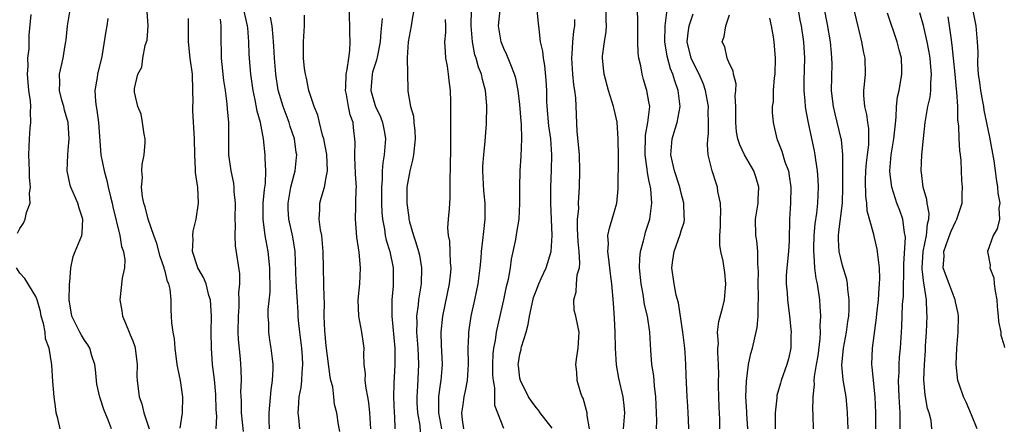
# Model space of a CAD drawing. Units: inches. Extents: x 2499000 to 2502000, y 1473000 to 1476000.
# Drawn here: x 2499477 to 2499599, y 1474377 to 1474428 of the extents above; entities that cross this region are included whole.
import ezdxf

# ---------------------------------------------------------------- set-up
doc = ezdxf.new("R2010")
doc.units = ezdxf.units.IN
doc.header["$MEASUREMENT"] = 0
doc.layers.add('LD24991473_2ft', color=179, linetype='Continuous')

msp = doc.modelspace()

# ---------------------------------------------------------------- linework, layer by layer
at = {"layer": 'LD24991473_2ft'}
for points, elevation in [([(2499594.75, 1474431), (2499595.51, 1474427), (2499595.71, 1474425), (2499595.77, 1474423.77), (2499595.74, 1474422.26), (2499595.83, 1474421), (2499595.98, 1474419.98), (2499596.09, 1474419), (2499596.37, 1474417.63), (2499596.47, 1474417), (2499596.53, 1474416.53), (2499597.2, 1474413.2), (2499597.75, 1474410.25), (2499597.94, 1474409), (2499598.04, 1474408.04), (2499598.23, 1474407), (2499598.26, 1474406.26), (2499598.51, 1474405), (2499598.39, 1474404.38), (2499598.44, 1474403), (2499598.16, 1474401.84), (2499597.66, 1474401), (2499596.97, 1474399), (2499597.31, 1474397.31), (2499597.28, 1474397), (2499597.74, 1474395.74), (2499597.81, 1474395), (2499597.91, 1474394.09), (2499598.12, 1474393), (2499598.18, 1474392.18), (2499598.3, 1474391), (2499598.32, 1474390.32), (2499598.63, 1474389), (2499598.64, 1474388.64), (2499599, 1474387.49), (2499599.09, 1474387.09)], 7658), ([(2499488.38, 1474377), (2499488.01, 1474377.99), (2499487.4, 1474379.4), (2499487, 1474380.71), (2499486.92, 1474380.92), (2499486.56, 1474382.56), (2499486.39, 1474384.39), (2499486.32, 1474385), (2499485.94, 1474386.06), (2499485.66, 1474387), (2499485.44, 1474387.44), (2499485, 1474388.01), (2499484.63, 1474388.63), (2499484.43, 1474389), (2499483.45, 1474391), (2499483.11, 1474393), (2499483.17, 1474394.83), (2499483.18, 1474395), (2499483.22, 1474395.22), (2499483.34, 1474397), (2499483.6, 1474398.4), (2499483.88, 1474399), (2499484.49, 1474400.49), (2499484.68, 1474401), (2499484.72, 1474401.28), (2499484.82, 1474403), (2499484.37, 1474404.37), (2499484.21, 1474405), (2499483.34, 1474407), (2499483.25, 1474407.25), (2499482.88, 1474409), (2499482.94, 1474411), (2499483, 1474411.59), (2499483.11, 1474413), (2499483.01, 1474415), (2499482.54, 1474416.54), (2499482.44, 1474417), (2499482.22, 1474417.78), (2499481.91, 1474419), (2499481.96, 1474419.96), (2499481.91, 1474421), (2499482.39, 1474423), (2499482.62, 1474424.62), (2499482.71, 1474425), (2499482.74, 1474425.26), (2499482.92, 1474427), (2499483.26, 1474429)], 7602), ([(2499496.9, 1474377.1), (2499497.15, 1474379), (2499497.22, 1474381), (2499496.92, 1474383), (2499496.57, 1474384.57), (2499496.5, 1474385), (2499496.24, 1474387), (2499496.17, 1474388.17), (2499496.01, 1474389), (2499495.84, 1474390.16), (2499495.82, 1474391), (2499495.77, 1474391.77), (2499495.78, 1474393), (2499495.66, 1474394.34), (2499495.47, 1474395), (2499495.3, 1474395.3), (2499495, 1474396.55), (2499494.89, 1474396.89), (2499494.88, 1474397), (2499494.4, 1474398.4), (2499494, 1474400), (2499493.6, 1474401), (2499492.9, 1474403), (2499492.56, 1474404.56), (2499492.39, 1474405), (2499492.21, 1474405.79), (2499492.1, 1474407), (2499492.19, 1474408.19), (2499492.13, 1474409), (2499492.18, 1474409.82), (2499492.41, 1474411), (2499492.53, 1474412.53), (2499492.54, 1474413), (2499492.42, 1474413.58), (2499492.22, 1474415), (2499492.05, 1474416.05), (2499491.63, 1474417), (2499491.23, 1474418.77), (2499491.22, 1474419), (2499491.23, 1474419.23), (2499491.62, 1474421), (2499492.14, 1474421.86), (2499492.27, 1474423), (2499492.55, 1474424.55), (2499492.71, 1474425), (2499492.77, 1474425.23), (2499492.9, 1474427), (2499492.8, 1474428.8)], 7606), ([(2499507.97, 1474377), (2499507.92, 1474378.08), (2499507.91, 1474379), (2499508.15, 1474381.85), (2499508.33, 1474383), (2499508.42, 1474384.42), (2499508.41, 1474385), (2499508.31, 1474385.69), (2499508.18, 1474387), (2499508, 1474388), (2499507.86, 1474389), (2499507.87, 1474390.13), (2499507.8, 1474391), (2499507.81, 1474391.81), (2499508.03, 1474393.97), (2499508.04, 1474395), (2499508.01, 1474396.01), (2499508.01, 1474397), (2499507.81, 1474399), (2499507.43, 1474401), (2499507.16, 1474403), (2499507.18, 1474405), (2499507.32, 1474406.68), (2499507.44, 1474407.44), (2499507.49, 1474409), (2499507.41, 1474410.59), (2499507.43, 1474411), (2499507.23, 1474413), (2499506.83, 1474415), (2499506.41, 1474416.41), (2499506.17, 1474417.83), (2499505.91, 1474419), (2499505.63, 1474421), (2499505.43, 1474423.43), (2499505.39, 1474425), (2499505.26, 1474426.74), (2499505.23, 1474427), (2499504.83, 1474428.83)], 7612), ([(2499520.53, 1474377), (2499520.41, 1474379), (2499520.28, 1474380.28), (2499520.15, 1474381), (2499519.93, 1474382.07), (2499519.83, 1474383), (2499519.84, 1474383.84), (2499519.71, 1474385), (2499519.67, 1474386.33), (2499519.69, 1474387), (2499519.61, 1474387.61), (2499519.4, 1474389), (2499519.02, 1474391), (2499518.96, 1474393), (2499519.15, 1474395), (2499519.23, 1474397), (2499519.08, 1474398.92), (2499518.78, 1474400.78), (2499518.6, 1474403), (2499518.64, 1474404.64), (2499518.67, 1474405), (2499518.69, 1474406.69), (2499518.73, 1474407), (2499518.62, 1474408.62), (2499518.62, 1474409), (2499518.59, 1474409.41), (2499518.52, 1474411), (2499518.57, 1474412.57), (2499518.39, 1474414.39), (2499518.32, 1474415), (2499517.96, 1474415.96), (2499517.76, 1474417), (2499517.51, 1474418.49), (2499517.39, 1474419), (2499517.41, 1474419.41), (2499517.45, 1474421), (2499517.6, 1474421.6), (2499517.79, 1474423), (2499517.93, 1474423.93), (2499517.97, 1474425), (2499517.91, 1474426.09), (2499517.88, 1474429)], 7618), ([(2499525.83, 1474429), (2499525.59, 1474427.59), (2499525.51, 1474427), (2499525.13, 1474425), (2499525.03, 1474423.03), (2499525.1, 1474419.1), (2499525.12, 1474418.88), (2499525.42, 1474417), (2499525.79, 1474415.79), (2499525.85, 1474415), (2499525.99, 1474413.99), (2499526.01, 1474413), (2499525.8, 1474411), (2499525.68, 1474410.32), (2499525.34, 1474409), (2499524.98, 1474407), (2499524.97, 1474405), (2499525.22, 1474403.22), (2499525.24, 1474403), (2499525.32, 1474402.68), (2499525.79, 1474401), (2499526.11, 1474400.11), (2499526.44, 1474399), (2499526.54, 1474398.54), (2499526.82, 1474397), (2499526.76, 1474395), (2499526.5, 1474393.5), (2499526.44, 1474393), (2499526.39, 1474392.39), (2499526.19, 1474391), (2499526.22, 1474390.22), (2499526.19, 1474389), (2499526.33, 1474387), (2499526.41, 1474385), (2499526.29, 1474382.29), (2499526.21, 1474381), (2499526.24, 1474380.24), (2499526.31, 1474379), (2499526.59, 1474377.41), (2499526.64, 1474376.64)], 7622), ([(2499532.04, 1474377), (2499531.87, 1474378.13), (2499531.82, 1474379), (2499531.97, 1474379.97), (2499532.1, 1474381), (2499532.27, 1474381.73), (2499532.49, 1474383), (2499532.61, 1474385), (2499532.59, 1474387), (2499532.67, 1474388.67), (2499532.67, 1474389), (2499532.97, 1474391), (2499533.42, 1474393), (2499533.82, 1474395), (2499534.08, 1474397), (2499534.19, 1474398.19), (2499534.24, 1474399), (2499534.41, 1474400.41), (2499534.51, 1474401.49), (2499534.7, 1474403), (2499534.7, 1474405), (2499534.53, 1474406.53), (2499534.4, 1474409), (2499534.41, 1474409.59), (2499534.51, 1474411), (2499534.7, 1474412.7), (2499534.86, 1474414.86), (2499534.9, 1474417.1), (2499534.72, 1474419), (2499534.35, 1474420.35), (2499534.22, 1474421), (2499533.87, 1474421.87), (2499533.57, 1474423), (2499533.42, 1474423.42), (2499533.11, 1474425), (2499532.94, 1474427), (2499532.98, 1474429.02)], 7626), ([(2499537, 1474377.05), (2499535.89, 1474379.89), (2499535.89, 1474382.11), (2499535.71, 1474383), (2499535.66, 1474383.66), (2499535.64, 1474385), (2499535.69, 1474386.31), (2499535.76, 1474387), (2499535.98, 1474387.98), (2499536.11, 1474389), (2499536.25, 1474389.75), (2499537.01, 1474393), (2499537.35, 1474394.65), (2499537.59, 1474395.59), (2499537.82, 1474397), (2499537.96, 1474398.04), (2499538.49, 1474400.49), (2499538.64, 1474401.36), (2499538.89, 1474403), (2499538.99, 1474405), (2499538.98, 1474407), (2499539.03, 1474409), (2499539.16, 1474410.84), (2499539.26, 1474413), (2499539.2, 1474414.8), (2499539.16, 1474415.16), (2499539, 1474417.25), (2499538.8, 1474419), (2499538.5, 1474420.5), (2499538.35, 1474421), (2499537.86, 1474422.15), (2499537.39, 1474423.39), (2499537, 1474424.19), (2499536.68, 1474425), (2499536.34, 1474427), (2499536.56, 1474429)], 7628), ([(2499543, 1474377.11), (2499541.53, 1474379), (2499541.31, 1474379.31), (2499541, 1474379.64), (2499540.43, 1474380.43), (2499540.06, 1474381), (2499539.06, 1474383), (2499539, 1474383.31), (2499538.81, 1474384.81), (2499538.8, 1474385), (2499538.82, 1474385.18), (2499539, 1474386.29), (2499539.14, 1474386.86), (2499539.15, 1474387), (2499539.2, 1474387.2), (2499539.79, 1474389), (2499540.04, 1474389.96), (2499540.19, 1474391), (2499540.51, 1474392.51), (2499540.7, 1474393.3), (2499541, 1474394.12), (2499541.35, 1474395), (2499541.65, 1474395.65), (2499542.24, 1474397), (2499542.87, 1474399), (2499543, 1474401), (2499542.83, 1474405), (2499542.83, 1474407), (2499542.92, 1474409.08), (2499542.96, 1474411), (2499542.82, 1474413), (2499542.6, 1474414.6), (2499542.38, 1474417), (2499542.34, 1474417.65), (2499542.32, 1474419), (2499542.27, 1474420.27), (2499542.1, 1474422.1), (2499541.91, 1474423), (2499541.84, 1474423.84), (2499541.56, 1474425), (2499541.37, 1474426.63), (2499541.35, 1474427), (2499541.3, 1474427.3), (2499541.16, 1474429)], 7630), ([(2499551.86, 1474377), (2499551.99, 1474379), (2499551.91, 1474379.91), (2499551.79, 1474381), (2499551.28, 1474383.28), (2499550.97, 1474384.97), (2499550.84, 1474387), (2499550.8, 1474389), (2499550.74, 1474390.74), (2499550.61, 1474392.61), (2499550.39, 1474395), (2499550.22, 1474396.22), (2499550.04, 1474398.04), (2499549.89, 1474399), (2499549.97, 1474399.97), (2499549.92, 1474401), (2499550.1, 1474401.9), (2499550.43, 1474403), (2499551.02, 1474405), (2499551.2, 1474406.8), (2499551.22, 1474410.78), (2499551.19, 1474413), (2499551.06, 1474415.05), (2499550.67, 1474416.67), (2499550.62, 1474417), (2499549.99, 1474419), (2499549.43, 1474421), (2499549.39, 1474421.39), (2499549.25, 1474423), (2499549.26, 1474423.26), (2499549.47, 1474425), (2499549.69, 1474426.31), (2499549.74, 1474427), (2499549.71, 1474427.7), (2499549.68, 1474429)], 7634), ([(2499555.94, 1474377), (2499555.98, 1474378.02), (2499555.95, 1474379), (2499555.84, 1474381), (2499555.67, 1474382.33), (2499555.59, 1474383.59), (2499555.37, 1474385), (2499555.23, 1474386.77), (2499555.1, 1474389), (2499554.82, 1474391), (2499554.45, 1474392.45), (2499554.28, 1474393.72), (2499554.02, 1474395), (2499553.83, 1474397), (2499553.85, 1474398.15), (2499553.95, 1474399), (2499554.34, 1474400.34), (2499554.48, 1474401), (2499554.59, 1474401.4), (2499555.11, 1474403), (2499555.36, 1474405), (2499555.22, 1474406.78), (2499555.18, 1474407), (2499555.14, 1474407.14), (2499555, 1474407.89), (2499554.81, 1474408.81), (2499554.79, 1474409.21), (2499554.52, 1474411), (2499554.57, 1474413.43), (2499554.88, 1474415), (2499555.09, 1474417), (2499555, 1474417.57), (2499554.75, 1474419), (2499554.33, 1474420.33), (2499554.14, 1474421), (2499553.98, 1474422.02), (2499553.75, 1474423), (2499553.66, 1474423.66), (2499553.61, 1474425), (2499553.62, 1474427.62), (2499553.57, 1474429)], 7636), ([(2499559.96, 1474377), (2499559.89, 1474378.11), (2499559.87, 1474379), (2499559.83, 1474379.83), (2499559.74, 1474381), (2499559.62, 1474383.62), (2499559.59, 1474385), (2499559.5, 1474386.5), (2499559.45, 1474387), (2499559.2, 1474389), (2499558.65, 1474392.65), (2499558.39, 1474393.61), (2499558.12, 1474395), (2499557.84, 1474397), (2499557.94, 1474397.94), (2499558.11, 1474399), (2499558.88, 1474401.12), (2499559, 1474401.56), (2499559.35, 1474402.65), (2499559.41, 1474403), (2499559.38, 1474403.38), (2499559.34, 1474405), (2499559, 1474406.23), (2499558.81, 1474407), (2499558.18, 1474409), (2499557.9, 1474410.1), (2499557.72, 1474411), (2499557.87, 1474413), (2499558.24, 1474414.24), (2499558.49, 1474415), (2499558.86, 1474417), (2499558.64, 1474419), (2499558.19, 1474420.19), (2499557.96, 1474421), (2499557.66, 1474421.66), (2499557.24, 1474423.24), (2499556.96, 1474425), (2499557, 1474427), (2499557.3, 1474429.3)], 7638), ([(2499563.77, 1474377), (2499563.78, 1474378.22), (2499563.71, 1474379.71), (2499563.64, 1474382.36), (2499563.64, 1474383), (2499563.66, 1474383.66), (2499563.62, 1474385), (2499563.52, 1474386.48), (2499563.55, 1474387), (2499563.61, 1474387.61), (2499563.51, 1474389), (2499563.66, 1474390.34), (2499564.16, 1474392.16), (2499564.37, 1474393), (2499564.55, 1474395), (2499564.39, 1474396.39), (2499564.18, 1474397.82), (2499563.92, 1474399), (2499563.78, 1474399.78), (2499563.8, 1474401), (2499563.88, 1474402.12), (2499563.87, 1474403), (2499563.92, 1474403.92), (2499563.87, 1474405), (2499563.55, 1474406.45), (2499563.5, 1474407), (2499563.36, 1474407.36), (2499562.84, 1474409), (2499562.8, 1474409.2), (2499562.36, 1474411), (2499562.24, 1474412.24), (2499562.28, 1474413), (2499562.38, 1474413.62), (2499562.39, 1474415), (2499562.35, 1474416.35), (2499562.37, 1474417), (2499562.03, 1474419), (2499561.76, 1474419.76), (2499561.22, 1474421), (2499561, 1474421.38), (2499560.22, 1474423), (2499559.74, 1474425), (2499559.85, 1474426.15), (2499560, 1474427), (2499560.49, 1474428.49)], 7640), ([(2499573.48, 1474429), (2499573.72, 1474427.72), (2499573.87, 1474427), (2499574.16, 1474425), (2499574.28, 1474423), (2499574.21, 1474420.21), (2499574.2, 1474419), (2499574.33, 1474417.67), (2499574.37, 1474417), (2499574.44, 1474416.44), (2499574.76, 1474414.76), (2499575.48, 1474411.48), (2499575.56, 1474411), (2499575.63, 1474410.37), (2499575.86, 1474409), (2499575.94, 1474407.94), (2499575.98, 1474407), (2499575.89, 1474405), (2499575.76, 1474403.76), (2499575.55, 1474402.45), (2499575.43, 1474401), (2499575.38, 1474399.38), (2499575.38, 1474399), (2499575.46, 1474398.54), (2499575.53, 1474397), (2499575.68, 1474395.68), (2499575.85, 1474395), (2499576.13, 1474393), (2499576.2, 1474392.2), (2499576.25, 1474391), (2499576.2, 1474389.8), (2499576.23, 1474389), (2499576.19, 1474388.19), (2499575.92, 1474386.08), (2499575.75, 1474385), (2499575.49, 1474383.49), (2499575.46, 1474383), (2499575.5, 1474382.5), (2499575.3, 1474381), (2499575.28, 1474379.28), (2499575.31, 1474379), (2499575.33, 1474378.67), (2499575.37, 1474377)], 7646), ([(2499579.69, 1474377), (2499579.62, 1474379), (2499579.59, 1474379.59), (2499579.44, 1474381), (2499579.09, 1474383.09), (2499578.92, 1474384.92), (2499579.11, 1474387), (2499579.49, 1474389), (2499579.66, 1474390.34), (2499579.78, 1474391), (2499579.83, 1474391.83), (2499579.83, 1474393), (2499579.65, 1474394.35), (2499579.62, 1474395), (2499579.52, 1474395.52), (2499579, 1474397.27), (2499578.58, 1474399), (2499578.48, 1474400.48), (2499578.48, 1474401), (2499578.56, 1474401.44), (2499578.98, 1474405), (2499579.03, 1474406.97), (2499579.04, 1474411.04), (2499578.87, 1474412.87), (2499578.84, 1474413), (2499578.07, 1474416.07), (2499577.86, 1474417), (2499577.71, 1474418.29), (2499577.64, 1474419), (2499577.7, 1474422.3), (2499577.69, 1474423), (2499577.62, 1474423.62), (2499577.51, 1474425), (2499577.15, 1474427.15), (2499576.71, 1474429.29)], 7648), ([(2499583.13, 1474377), (2499583.11, 1474379), (2499583.03, 1474381), (2499582.68, 1474384.68), (2499582.63, 1474385), (2499582.7, 1474387), (2499583.23, 1474390.77), (2499583.27, 1474391.27), (2499583.45, 1474393), (2499583.54, 1474394.46), (2499583.6, 1474395), (2499583.64, 1474395.64), (2499583.59, 1474397), (2499583.36, 1474398.64), (2499583.35, 1474399), (2499583.31, 1474399.31), (2499582.91, 1474400.91), (2499582.88, 1474401.11), (2499582.06, 1474404.06), (2499582.02, 1474405), (2499581.89, 1474405.89), (2499581.86, 1474407.86), (2499581.9, 1474409), (2499581.98, 1474410.02), (2499582.08, 1474411), (2499582.24, 1474412.24), (2499582.26, 1474413), (2499582.26, 1474414.26), (2499582.14, 1474415), (2499582.01, 1474416.01), (2499581.75, 1474417), (2499581.63, 1474418.37), (2499581.63, 1474419), (2499581.72, 1474419.72), (2499581.83, 1474421), (2499581.81, 1474423), (2499581.66, 1474423.66), (2499581.4, 1474425), (2499581, 1474426.57), (2499580.46, 1474429)], 7650), ([(2499586.16, 1474377), (2499586.15, 1474379), (2499586.04, 1474381), (2499585.95, 1474383), (2499586.01, 1474384.01), (2499586.02, 1474385), (2499586.08, 1474385.92), (2499586.18, 1474387), (2499586.31, 1474389), (2499586.35, 1474389.65), (2499586.44, 1474392.44), (2499586.54, 1474393.46), (2499586.58, 1474397.42), (2499586.79, 1474400.79), (2499586.77, 1474401), (2499586.69, 1474401.31), (2499586.46, 1474403), (2499586.09, 1474404.09), (2499585.73, 1474405), (2499585.1, 1474407), (2499584.88, 1474408.88), (2499584.88, 1474409), (2499585.02, 1474411), (2499585.38, 1474413), (2499585.52, 1474414.48), (2499585.66, 1474415.66), (2499585.67, 1474417), (2499585.81, 1474418.19), (2499586.01, 1474419), (2499586.37, 1474421), (2499586.36, 1474421.64), (2499586.29, 1474423), (2499586.02, 1474424.02), (2499585.79, 1474425), (2499584.57, 1474428.57)], 7652), ([(2499590.08, 1474377), (2499589.97, 1474378.03), (2499589.74, 1474379), (2499589.54, 1474379.54), (2499589.24, 1474381.24), (2499589.09, 1474383.09), (2499589.15, 1474385), (2499589.28, 1474386.72), (2499589.3, 1474387.3), (2499589.41, 1474389), (2499589.5, 1474391), (2499589.46, 1474391.46), (2499589.42, 1474393), (2499589.12, 1474394.88), (2499589.07, 1474395.07), (2499588.86, 1474396.86), (2499588.86, 1474397), (2499588.99, 1474399), (2499589.41, 1474401), (2499589.54, 1474402.46), (2499589.71, 1474403), (2499589.74, 1474403.74), (2499589.5, 1474405), (2499589.46, 1474405.46), (2499588.99, 1474407), (2499588.8, 1474408.8), (2499588.76, 1474409), (2499588.85, 1474411), (2499589.03, 1474413.03), (2499589.24, 1474415), (2499589.27, 1474415.27), (2499589.59, 1474417), (2499589.86, 1474418.14), (2499589.95, 1474419), (2499589.94, 1474419.94), (2499590.04, 1474421), (2499589.93, 1474421.93), (2499589.85, 1474423), (2499589.73, 1474423.73), (2499589.49, 1474425), (2499589.04, 1474427.04), (2499588.6, 1474428.6)], 7654), ([(2499476.73, 1474401.27), (2499477, 1474401.86), (2499477.47, 1474402.53), (2499477.67, 1474403), (2499477.83, 1474403.83), (2499478.28, 1474405), (2499478.2, 1474406.2), (2499478.31, 1474407), (2499478.19, 1474408.19), (2499478.19, 1474409), (2499478.11, 1474411), (2499478.18, 1474413), (2499478.29, 1474414.29), (2499478.36, 1474415), (2499478.33, 1474416.33), (2499478.37, 1474417), (2499478.32, 1474417.68), (2499478.13, 1474419), (2499477.96, 1474421), (2499478.04, 1474422.04), (2499478.01, 1474423), (2499478.15, 1474424.15), (2499478.15, 1474425.85), (2499478.39, 1474428.39)], 7600), ([(2499487.9, 1474427.9), (2499487.79, 1474427), (2499487.65, 1474426.35), (2499487.18, 1474423.18), (2499486.65, 1474421), (2499486.6, 1474420.6), (2499486.32, 1474419), (2499486.39, 1474417.61), (2499486.46, 1474417), (2499486.54, 1474416.54), (2499486.77, 1474415), (2499487.06, 1474411), (2499487.46, 1474409), (2499487.8, 1474407.8), (2499487.95, 1474407), (2499488.23, 1474405.77), (2499488.43, 1474405), (2499488.53, 1474404.53), (2499489.42, 1474401), (2499489.62, 1474399.62), (2499489.86, 1474399), (2499490.02, 1474397.98), (2499489.97, 1474397), (2499489.69, 1474395.69), (2499489.4, 1474393), (2499489.66, 1474391.66), (2499489.73, 1474391), (2499490.12, 1474390.12), (2499490.55, 1474389), (2499490.69, 1474388.69), (2499491, 1474387.92), (2499491.24, 1474387.24), (2499491.3, 1474387), (2499491.55, 1474385), (2499491.51, 1474383.51), (2499491.54, 1474383), (2499491.78, 1474381), (2499492.12, 1474380.12), (2499492.39, 1474379), (2499493.05, 1474377)], 7604), ([(2499501.35, 1474377), (2499501.41, 1474378.59), (2499501.36, 1474379.36), (2499501.29, 1474381.29), (2499501.12, 1474383.12), (2499500.9, 1474385), (2499500.76, 1474387), (2499500.74, 1474389), (2499500.75, 1474391), (2499500.62, 1474393), (2499500.45, 1474393.55), (2499500.09, 1474395), (2499499.79, 1474395.79), (2499499.08, 1474397), (2499498.42, 1474399), (2499498.48, 1474400.48), (2499498.43, 1474401), (2499498.48, 1474401.52), (2499498.86, 1474403), (2499499.14, 1474405), (2499499.05, 1474406.95), (2499498.79, 1474408.79), (2499498.78, 1474409.22), (2499498.69, 1474411), (2499498.67, 1474413), (2499498.47, 1474416.47), (2499498.46, 1474417), (2499498.48, 1474417.52), (2499498.47, 1474419), (2499498.39, 1474421), (2499498.13, 1474423), (2499497.93, 1474425), (2499497.92, 1474427.92)], 7608), ([(2499501.84, 1474427.84), (2499501.94, 1474427), (2499501.91, 1474425), (2499501.96, 1474423.96), (2499501.96, 1474423), (2499502.24, 1474420.24), (2499502.44, 1474419), (2499502.68, 1474417.32), (2499502.71, 1474416.71), (2499502.88, 1474415), (2499502.88, 1474413), (2499502.87, 1474411), (2499503.15, 1474409), (2499503.48, 1474407.48), (2499503.53, 1474407), (2499503.54, 1474406.46), (2499503.68, 1474405), (2499503.67, 1474403), (2499503.71, 1474402.29), (2499503.66, 1474401), (2499503.7, 1474399.7), (2499504.24, 1474396.24), (2499504.24, 1474395), (2499504.13, 1474393.87), (2499504.17, 1474393), (2499504.16, 1474392.16), (2499504.06, 1474391), (2499504.05, 1474389), (2499504.09, 1474388.09), (2499504.32, 1474385.68), (2499504.39, 1474384.39), (2499504.43, 1474383), (2499504.38, 1474381.62), (2499504.43, 1474380.43), (2499504.44, 1474379), (2499504.67, 1474376.67)], 7610), ([(2499511.73, 1474377), (2499511.61, 1474378.39), (2499511.53, 1474379), (2499511.55, 1474379.55), (2499511.65, 1474381), (2499511.87, 1474382.13), (2499511.95, 1474383), (2499511.99, 1474383.99), (2499512.09, 1474385), (2499512.05, 1474385.95), (2499511.97, 1474387), (2499511.72, 1474389), (2499511.56, 1474390.44), (2499511.51, 1474391), (2499511.5, 1474391.5), (2499511.27, 1474395.27), (2499511.13, 1474399), (2499510.83, 1474400.83), (2499510.35, 1474403), (2499510.28, 1474404.28), (2499510.26, 1474405), (2499510.61, 1474407), (2499511, 1474408.58), (2499511.12, 1474409), (2499511.32, 1474410.68), (2499511.34, 1474411), (2499511.28, 1474411.28), (2499511.05, 1474413), (2499510.53, 1474414.53), (2499510.41, 1474415), (2499510.01, 1474416.01), (2499509.66, 1474417), (2499509.03, 1474419.03), (2499508.72, 1474421), (2499508.56, 1474423), (2499508.5, 1474424.5), (2499508.47, 1474425), (2499508.4, 1474425.6), (2499508.3, 1474427), (2499508.07, 1474428.07)], 7614), ([(2499516.67, 1474376.67), (2499516.51, 1474377.49), (2499516.3, 1474379), (2499516.03, 1474380.03), (2499515.94, 1474381), (2499515.79, 1474382.21), (2499515.57, 1474383), (2499515.48, 1474383.48), (2499515, 1474387.29), (2499514.82, 1474389.18), (2499514.73, 1474391), (2499514.76, 1474392.76), (2499514.74, 1474393.27), (2499514.71, 1474395), (2499514.63, 1474397), (2499514.61, 1474399), (2499514.5, 1474400.5), (2499514.44, 1474401), (2499514.29, 1474401.71), (2499514.13, 1474403), (2499514.21, 1474404.21), (2499514.18, 1474405), (2499514.38, 1474405.62), (2499514.76, 1474407), (2499515, 1474408.18), (2499515.13, 1474409), (2499515.05, 1474411.05), (2499514.69, 1474413), (2499514.54, 1474413.46), (2499514.15, 1474415), (2499513.93, 1474415.93), (2499513.49, 1474417), (2499512.84, 1474419), (2499512.53, 1474420.53), (2499512.4, 1474421), (2499512.31, 1474421.69), (2499512.17, 1474423), (2499512.19, 1474425), (2499512.3, 1474427), (2499512.31, 1474428.31)], 7616), ([(2499521.92, 1474427.92), (2499521.74, 1474426.26), (2499521.67, 1474425), (2499521.34, 1474423.34), (2499521.24, 1474422.76), (2499521, 1474422.12), (2499520.74, 1474421.26), (2499520.67, 1474421), (2499520.5, 1474419), (2499521, 1474417.24), (2499521.09, 1474417), (2499521.7, 1474415.7), (2499521.97, 1474415), (2499522.21, 1474413.79), (2499522.35, 1474413), (2499522.18, 1474411), (2499521.99, 1474410.01), (2499521.93, 1474409), (2499521.94, 1474407.94), (2499521.85, 1474407), (2499521.86, 1474405), (2499521.9, 1474403.9), (2499521.98, 1474403), (2499522.21, 1474401.79), (2499522.31, 1474401), (2499522.43, 1474400.43), (2499522.87, 1474399), (2499523.28, 1474397), (2499523.3, 1474395), (2499523.27, 1474394.73), (2499523.14, 1474393), (2499523.13, 1474391), (2499523.48, 1474387), (2499523.49, 1474386.51), (2499523.48, 1474385), (2499523.36, 1474382.64), (2499523.34, 1474381), (2499523.41, 1474379), (2499523.45, 1474378.55), (2499523.51, 1474377)], 7620), ([(2499529.34, 1474377), (2499528.96, 1474379), (2499528.96, 1474381.03), (2499529.21, 1474382.79), (2499529.25, 1474383), (2499529.39, 1474385), (2499529.31, 1474386.69), (2499529.3, 1474387.3), (2499529.24, 1474389), (2499529.44, 1474391), (2499530.28, 1474395), (2499530.43, 1474396.43), (2499530.47, 1474397), (2499530.39, 1474397.61), (2499530.36, 1474399), (2499530.31, 1474400.31), (2499530.14, 1474401), (2499530.05, 1474401.95), (2499530.14, 1474403), (2499530.29, 1474404.29), (2499530.35, 1474405.65), (2499530.37, 1474407), (2499530.34, 1474408.34), (2499530.39, 1474409), (2499530.38, 1474410.38), (2499530.43, 1474411), (2499530.42, 1474412.42), (2499530.44, 1474413), (2499530.42, 1474415), (2499530.43, 1474416.43), (2499530.42, 1474417.58), (2499530.39, 1474419), (2499530.23, 1474420.23), (2499530.16, 1474421), (2499530.01, 1474421.99), (2499529.83, 1474423), (2499529.76, 1474423.76), (2499529.71, 1474425), (2499529.82, 1474426.18), (2499529.8, 1474427), (2499529.77, 1474427.77)], 7624), ([(2499547.61, 1474377), (2499547.33, 1474378.67), (2499547.32, 1474379), (2499547.27, 1474379.28), (2499546.83, 1474380.83), (2499546.74, 1474381), (2499546.57, 1474381.43), (2499546.08, 1474383), (2499546.04, 1474384.04), (2499545.92, 1474385), (2499546.04, 1474385.96), (2499546.23, 1474387), (2499546.33, 1474389), (2499546.2, 1474389.8), (2499545.93, 1474391), (2499545.73, 1474391.73), (2499545.67, 1474393), (2499545.99, 1474394.01), (2499546.01, 1474395), (2499546.11, 1474396.11), (2499546.38, 1474397), (2499546.44, 1474397.56), (2499546.36, 1474399), (2499546.24, 1474400.24), (2499546.14, 1474401.86), (2499546.16, 1474403), (2499546.29, 1474404.29), (2499546.28, 1474405), (2499546.3, 1474405.7), (2499546.38, 1474407), (2499546.43, 1474409), (2499546.37, 1474411), (2499546.28, 1474412.28), (2499546.11, 1474413.89), (2499545.94, 1474418.06), (2499545.81, 1474419), (2499545.68, 1474419.68), (2499545.56, 1474421), (2499545.43, 1474423), (2499545.48, 1474423.48), (2499545.56, 1474425), (2499545.68, 1474426.32), (2499545.81, 1474427), (2499545.79, 1474427.79)], 7632), ([(2499567.27, 1474377), (2499567.14, 1474378.86), (2499567.14, 1474379.14), (2499567.03, 1474381), (2499567.08, 1474382.92), (2499567.36, 1474385), (2499567.64, 1474386.36), (2499567.82, 1474387), (2499568.43, 1474389.57), (2499568.56, 1474391), (2499568.53, 1474392.53), (2499568.58, 1474393), (2499568.59, 1474393.41), (2499568.55, 1474395), (2499568.58, 1474396.58), (2499568.56, 1474397), (2499568.5, 1474397.5), (2499568.49, 1474399), (2499568.36, 1474400.36), (2499568.24, 1474401), (2499568.22, 1474403), (2499568.53, 1474405), (2499568.54, 1474405.46), (2499568.63, 1474407), (2499568.27, 1474408.27), (2499568.02, 1474409), (2499566.86, 1474411), (2499566.25, 1474412.25), (2499566.03, 1474413), (2499565.87, 1474413.87), (2499565.76, 1474415), (2499565.79, 1474415.79), (2499565.77, 1474417), (2499565.69, 1474418.31), (2499565.77, 1474419), (2499565.81, 1474419.81), (2499565.47, 1474421), (2499565.44, 1474421.44), (2499565, 1474422.29), (2499564.7, 1474423), (2499564.39, 1474424.39), (2499564.09, 1474425), (2499564.34, 1474425.66), (2499564.53, 1474427), (2499565, 1474428.38)], 7642), ([(2499569.96, 1474427.96), (2499570.15, 1474427), (2499570.38, 1474425.62), (2499570.47, 1474425), (2499570.66, 1474423), (2499570.6, 1474421), (2499570.54, 1474420.54), (2499570.41, 1474419), (2499570.38, 1474417.62), (2499570.29, 1474417), (2499570.28, 1474416.28), (2499570.39, 1474415), (2499570.86, 1474413), (2499570.91, 1474412.91), (2499571.46, 1474411.45), (2499571.85, 1474410.15), (2499572.28, 1474409), (2499572.4, 1474408.4), (2499572.58, 1474407), (2499572.54, 1474405), (2499572.44, 1474403), (2499572.37, 1474400.37), (2499572.28, 1474399), (2499572.08, 1474397), (2499572.02, 1474396.02), (2499572.01, 1474395), (2499572.13, 1474393.87), (2499572.19, 1474393), (2499572.44, 1474391), (2499572.61, 1474389.39), (2499572.63, 1474389), (2499572.6, 1474388.6), (2499572.58, 1474387), (2499572.29, 1474385.71), (2499572.11, 1474385), (2499571.41, 1474383), (2499571.32, 1474382.68), (2499570.87, 1474381.13), (2499570.86, 1474381), (2499570.85, 1474380.85), (2499570.65, 1474379), (2499570.63, 1474377.37), (2499570.64, 1474377)], 7644), ([(2499595.71, 1474377), (2499595, 1474378.74), (2499594.33, 1474380.32), (2499593.99, 1474381), (2499593.44, 1474382.56), (2499593.31, 1474383), (2499593.1, 1474385), (2499593.17, 1474387), (2499593.33, 1474389), (2499593.38, 1474391), (2499593.33, 1474391.33), (2499593, 1474392.78), (2499592.97, 1474393), (2499592.23, 1474395), (2499591.88, 1474395.88), (2499591.49, 1474397), (2499591.58, 1474398.42), (2499591.55, 1474399), (2499591.84, 1474399.84), (2499592.28, 1474401), (2499592.45, 1474401.55), (2499593, 1474402.7), (2499593.18, 1474403), (2499593.82, 1474405), (2499593.84, 1474406.16), (2499593.88, 1474407), (2499593.81, 1474407.81), (2499593.72, 1474410.28), (2499593.63, 1474411), (2499593.55, 1474411.55), (2499593.47, 1474413), (2499593.41, 1474414.59), (2499593.31, 1474415.31), (2499593.28, 1474417), (2499593.19, 1474418.81), (2499593.14, 1474419.14), (2499592.97, 1474421), (2499592.75, 1474423), (2499592.59, 1474424.59), (2499592.45, 1474425.55), (2499592.28, 1474427), (2499592.11, 1474428.11)], 7656), ([(2499482, 1474377), (2499481.7, 1474378.3), (2499481.52, 1474379), (2499481.47, 1474379.47), (2499481.27, 1474381), (2499481.1, 1474382.9), (2499480.97, 1474384.97), (2499480.64, 1474387), (2499480.18, 1474388.18), (2499480.13, 1474389), (2499479.94, 1474390.06), (2499479.65, 1474391), (2499479.55, 1474391.55), (2499479.15, 1474393), (2499479, 1474393.44), (2499477.64, 1474395.64), (2499477, 1474396.33), (2499476.59, 1474397)], 7600)]:
    msp.add_lwpolyline(points, dxfattribs=dict(at, elevation=elevation))

doc.saveas('drawing.dxf')
